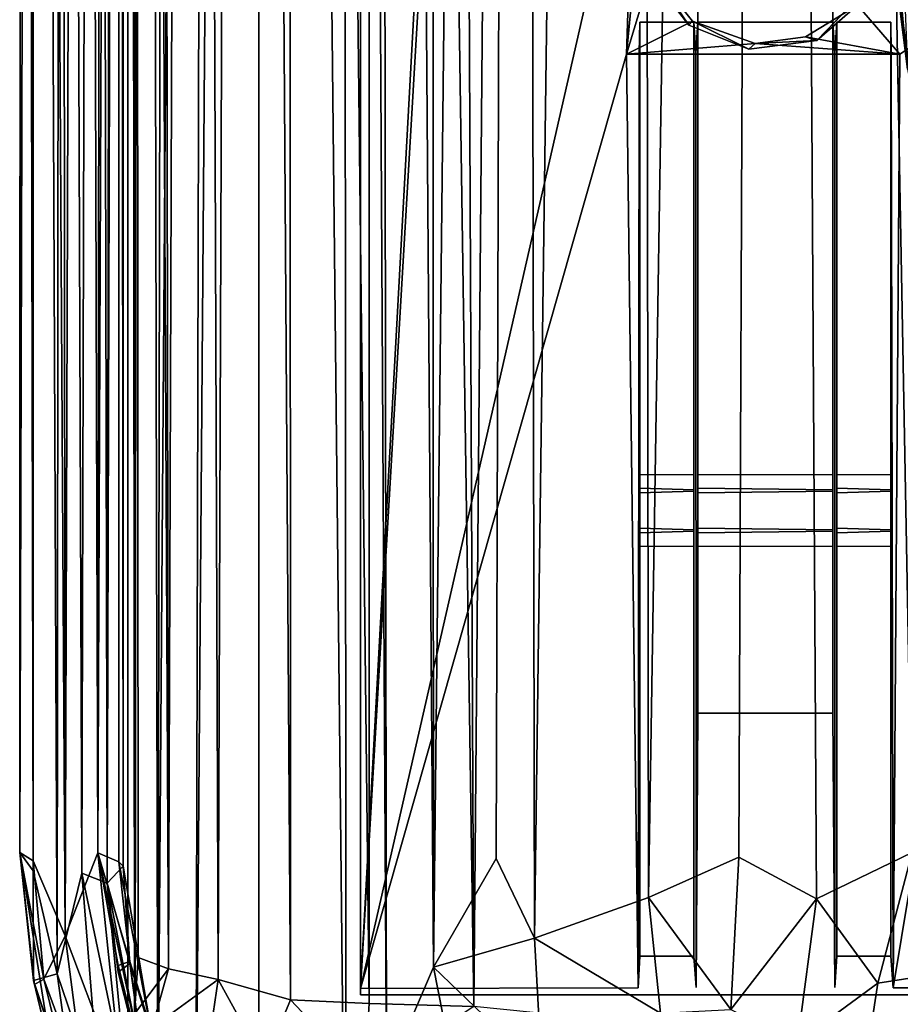
# Model space of a CAD drawing. Units: inches. Extents: x -18.3 to 18.3, y -14 to 20.5.
# Drawn here: x -18.3 to -15.1, y -12.2 to -8.5 of the extents above; entities that cross this region are included whole.
import ezdxf

# ---------------------------------------------------------------- set-up
doc = ezdxf.new("R2010")
doc.units = ezdxf.units.IN
doc.header["$MEASUREMENT"] = 0
doc.layers.add('SEAT-FABRIC', color=5, linetype='Continuous')
doc.layers.add('SEAT-FRAME', color=5, linetype='Continuous')

msp = doc.modelspace()

# ---------------------------------------------------------------- linework, layer by layer
at = {"layer": 'SEAT-FABRIC'}
for points in [[(-17.1264, 17.6407, 21.0658), (-17.4306, 17.1377, 20.2785), (-17.1044, -13.4389, 20.9164)], [(-17.1044, -13.4389, 20.9164), (-16.9542, -12.4514, 21.259), (-17.1264, 17.6407, 21.0658)], [(-16.9542, -12.4514, 21.259), (-16.9971, 16.9489, 21.3645), (-17.1264, 17.6407, 21.0658)], [(-17.6606, -12.8741, 19.2483), (-17.4277, -13.155, 20.0756), (-17.4306, 17.1377, 20.2785)], [(-17.5863, 16.9776, 19.7288), (-17.6606, -12.8741, 19.2483), (-17.4306, 17.1377, 20.2785)], [(-17.4306, 17.1377, 20.2785), (-17.4277, -13.155, 20.0756), (-17.1044, -13.4389, 20.9164)], [(-17.8021, -12.6902, 18.5147), (-17.6606, -12.8741, 19.2483), (-17.5863, 16.9776, 19.7288)], [(-17.5863, 16.9776, 19.7288), (-17.7475, 16.6118, 19.03), (-17.8021, -12.6902, 18.5147)], [(-16.7953, 16.9853, 21.6836), (-16.9971, 16.9489, 21.3645), (-16.781, -12.0455, 21.5119)], [(-16.7953, 16.9853, 21.6836), (-16.781, -12.0455, 21.5119), (-16.4622, 16.9838, 21.9977)], [(-16.4622, 16.9838, 21.9977), (-16.781, -12.0455, 21.5119), (-16.5481, -11.6426, 21.7298)], [(-16.5481, -11.6426, 21.7298), (-16.406, -11.9379, 21.8436), (-16.4622, 16.9838, 21.9977)], [(-16.4622, 16.9838, 21.9977), (-16.406, -11.9379, 21.8436), (-16.0248, 16.85, 22.2076)], [(-16.781, -12.0455, 21.5119), (-16.9971, 16.9489, 21.3645), (-16.9542, -12.4514, 21.259)], [(-16.406, -11.9379, 21.8436), (-15.9845, -11.7869, 22.0232), (-16.0248, 16.85, 22.2076)], [(-16.0248, 16.85, 22.2076), (-15.9845, -11.7869, 22.0232), (-15.5321, 16.8387, 22.2785)], [(-15.5321, 16.8387, 22.2785), (-15.9845, -11.7869, 22.0232), (-15.649, -11.6376, 22.0785)], [(-15.5321, 16.8387, 22.2785), (-15.649, -11.6376, 22.0785), (-15.3618, -11.7918, 22.072)], [(-15.5321, 16.8387, 22.2785), (-15.0078, -11.6206, 21.9853), (-15.0286, 16.8494, 22.1905)], [(-15.3618, -11.7918, 22.072), (-15.0078, -11.6206, 21.9853), (-15.5321, 16.8387, 22.2785)], [(-17.7475, 16.6118, 19.03), (-17.8637, 16.2217, 18.2603), (-17.8021, -12.6902, 18.5147)], [(-17.8856, -12.5303, 17.7727), (-17.8637, 16.2217, 18.2603), (-17.9121, 15.9932, 17.4932)], [(-17.8637, 16.2217, 18.2603), (-17.8856, -12.5303, 17.7727), (-17.8021, -12.6902, 18.5147)], [(-17.9121, 15.9932, 17.4932), (-17.9121, 14.0405, 9.2101), (-17.9129, -12.3703, 16.9959)], [(-17.9129, -12.3703, 16.9959), (-17.8856, -12.5303, 17.7727), (-17.9121, 15.9932, 17.4932)], [(-17.4843, 13.9719, 8.1827), (-17.3181, 14.1479, 8.0098), (-17.31, -12.1666, 10.9894)], [(-17.31, -12.1666, 10.9894), (-17.3181, 14.1479, 8.0098), (-17.0187, -12.1799, 10.819)], [(-17.3181, 14.1479, 8.0098), (-17.0186, 13.9655, 7.8418), (-17.0187, -12.1799, 10.819)], [(-16.7503, 14.0795, 7.7424), (-16.6315, -12.1905, 10.708), (-17.0186, 13.9655, 7.8418)], [(-16.6315, -12.1905, 10.708), (-16.7503, 14.0795, 7.7424), (-16.4052, 14.0011, 7.711)], [(-17.8908, 14.0555, 8.9325), (-17.8882, -12.2182, 12.0344), (-17.9121, 14.0405, 9.2101)], [(-17.7618, -12.0518, 11.5219), (-17.8908, 14.0555, 8.9325), (-17.8044, 14.0463, 8.6417)], [(-17.7618, -12.0518, 11.5219), (-17.8744, -12.0095, 11.8385), (-17.8908, 14.0555, 8.9325)], [(-17.8908, 14.0555, 8.9325), (-17.8744, -12.0095, 11.8385), (-17.8882, -12.2182, 12.0344)], [(-17.8044, 14.0463, 8.6417), (-17.6727, 13.9816, 8.4073), (-17.7618, -12.0518, 11.5219)], [(-17.9129, -12.3703, 16.9959), (-17.9121, 14.0405, 9.2101), (-17.8882, -12.2182, 12.0344)], [(-17.5783, -12.0916, 11.2359), (-17.7618, -12.0518, 11.5219), (-17.6727, 13.9816, 8.4073)], [(-17.4843, 13.9719, 8.1827), (-17.5783, -12.0916, 11.2359), (-17.6727, 13.9816, 8.4073)], [(-17.31, -12.1666, 10.9894), (-17.5783, -12.0916, 11.2359), (-17.4843, 13.9719, 8.1827)], [(-16.6315, -12.1905, 10.708), (-16.4052, 14.0011, 7.711), (-14.6285, -12.3934, 10.7321)], [(-16.4052, 14.0011, 7.711), (-14.4726, 13.9442, 7.7346), (-14.6285, -12.3934, 10.7321)], [(-16.6315, -12.1905, 10.708), (-17.0187, -12.1799, 10.819), (-17.0186, 13.9655, 7.8418)], [(-17.051, 10.5514, 8.5104), (-17.051, -12.1241, 11.0681), (-16.0489, 6.1922, 9.0344)], [(-17.051, -12.1241, 11.0681), (-16.035, 5.1998, 9.1572), (-16.0489, 6.1922, 9.0344)], [(-16.0335, -7.6697, 10.5407), (-16.035, 5.1998, 9.1572), (-17.051, -12.1241, 11.0681)], [(-16.065, -8.6632, 10.654), (-16.0335, -7.6697, 10.5407), (-17.051, -12.1241, 11.0681)], [(-16.014, -8.1215, 10.5888), (-16.0335, -7.6697, 10.5407), (-16.065, -8.6632, 10.654)], [(-15.9711, -8.3529, 10.6165), (-16.014, -8.1215, 10.5888), (-16.065, -8.6632, 10.654)], [(-15.0782, -12.1221, 11.0845), (-14.051, -12.1241, 11.0681), (-14.4386, -8.2579, 10.6051)], [(-15.0535, -8.663, 10.6559), (-15.0782, -12.1221, 11.0845), (-14.4386, -8.2579, 10.6051)], [(-14.5238, -8.3128, 10.6117), (-15.0535, -8.663, 10.6559), (-14.4386, -8.2579, 10.6051)], [(-15.2092, -8.4816, 10.6319), (-15.0535, -8.663, 10.6559), (-14.5238, -8.3128, 10.6117)], [(-16.065, -8.6632, 10.654), (-15.8206, -8.5408, 10.639), (-15.9711, -8.3529, 10.6165)], [(-15.9712, -8.3766, 10.4179), (-15.9711, -8.3529, 10.6165), (-15.8349, -8.5559, 10.4394)], [(-15.9711, -8.3529, 10.6165), (-15.8206, -8.5408, 10.639), (-15.8349, -8.5559, 10.4394)], [(-15.3602, -8.6128, 10.4462), (-15.2092, -8.4816, 10.6319), (-15.1193, -8.3628, 10.4162)], [(-15.2092, -8.4816, 10.6319), (-15.403, -8.5993, 10.646), (-15.0535, -8.663, 10.6559)], [(-15.403, -8.5993, 10.646), (-15.2092, -8.4816, 10.6319), (-15.3602, -8.6128, 10.4462)], [(-16.065, -8.6632, 10.654), (-15.5888, -8.6235, 10.6489), (-15.8206, -8.5408, 10.639)], [(-15.8349, -8.5559, 10.4394), (-15.8206, -8.5408, 10.639), (-15.6117, -8.6449, 10.45)], [(-15.8206, -8.5408, 10.639), (-15.5888, -8.6235, 10.6489), (-15.6117, -8.6449, 10.45)], [(-15.403, -8.5993, 10.646), (-15.5888, -8.6235, 10.6489), (-15.0535, -8.663, 10.6559)], [(-15.5888, -8.6235, 10.6489), (-15.403, -8.5993, 10.646), (-15.3602, -8.6128, 10.4462)], [(-15.0535, -8.663, 10.6559), (-15.5888, -8.6235, 10.6489), (-16.065, -8.6632, 10.654)], [(-15.6117, -8.6449, 10.45), (-15.5888, -8.6235, 10.6489), (-15.3602, -8.6128, 10.4462)], [(-17.051, -12.1241, 11.0681), (-16.0228, -12.1219, 11.0864), (-16.065, -8.6632, 10.654)], [(-16.065, -8.6632, 10.654), (-16.0228, -12.1219, 11.0864), (-16.0181, -8.6594, 10.686)], [(-15.0856, -8.6575, 10.7024), (-15.0782, -12.1221, 11.0845), (-15.0535, -8.663, 10.6559)], [(-15.0078, -11.6206, 21.9853), (-15.3618, -11.7918, 22.072), (-15.1348, -12.105, 22.0578)], [(-14.8885, -12.0667, 21.957), (-15.0078, -11.6206, 21.9853), (-15.1348, -12.105, 22.0578)], [(-16.781, -12.0455, 21.5119), (-16.406, -11.9379, 21.8436), (-16.5481, -11.6426, 21.7298)], [(-15.649, -11.6376, 22.0785), (-15.9845, -11.7869, 22.0232), (-15.6794, -12.2015, 22.1285)], [(-15.6794, -12.2015, 22.1285), (-15.3618, -11.7918, 22.072), (-15.649, -11.6376, 22.0785)], [(-15.9845, -11.7869, 22.0232), (-16.406, -11.9379, 21.8436), (-15.9394, -12.216, 22.0861)], [(-15.6794, -12.2015, 22.1285), (-15.9845, -11.7869, 22.0232), (-15.9394, -12.216, 22.0861)], [(-15.3618, -11.7918, 22.072), (-15.6794, -12.2015, 22.1285), (-15.4321, -12.3232, 22.152)], [(-15.1348, -12.105, 22.0578), (-15.3618, -11.7918, 22.072), (-15.4321, -12.3232, 22.152)], [(-16.406, -11.9379, 21.8436), (-16.781, -12.0455, 21.5119), (-16.3795, -12.4305, 21.9263)], [(-15.9394, -12.216, 22.0861), (-16.406, -11.9379, 21.8436), (-16.3795, -12.4305, 21.9263)], [(-17.8882, -12.2182, 12.0344), (-17.8744, -12.0095, 11.8385), (-17.7618, -12.0518, 11.5219)], [(-17.7618, -12.0518, 11.5219), (-17.8227, -12.269, 11.7309), (-17.8882, -12.2182, 12.0344)], [(-17.7618, -12.0518, 11.5219), (-17.5783, -12.0916, 11.2359), (-17.8227, -12.269, 11.7309)], [(-16.9542, -12.4514, 21.259), (-16.5861, -13.0279, 21.8728), (-16.781, -12.0455, 21.5119)], [(-16.781, -12.0455, 21.5119), (-16.5861, -13.0279, 21.8728), (-16.3795, -12.4305, 21.9263)], [(-15.1348, -12.105, 22.0578), (-15.2147, -12.628, 22.2016), (-14.8885, -12.0667, 21.957)], [(-15.2147, -12.628, 22.2016), (-14.9889, -12.6718, 22.1362), (-14.8885, -12.0667, 21.957)], [(-17.5783, -12.0916, 11.2359), (-17.6148, -12.3428, 11.3513), (-17.8227, -12.269, 11.7309)], [(-17.6148, -12.3428, 11.3513), (-17.5783, -12.0916, 11.2359), (-17.4078, -12.4006, 11.1313)], [(-17.5783, -12.0916, 11.2359), (-17.31, -12.1666, 10.9894), (-17.4078, -12.4006, 11.1313)], [(-15.4321, -12.3232, 22.152), (-15.2147, -12.628, 22.2016), (-15.1348, -12.105, 22.0578)], [(-17.4078, -12.4006, 11.1313), (-17.31, -12.1666, 10.9894), (-17.0362, -12.4559, 10.8831)], [(-17.0362, -12.4559, 10.8831), (-17.31, -12.1666, 10.9894), (-17.0187, -12.1799, 10.819)], [(-17.0187, -12.1799, 10.819), (-16.6315, -12.1905, 10.708), (-17.0362, -12.4559, 10.8831)]]:
    msp.add_3dface(points, dxfattribs=at)
for points, invisible_edges in [([(-15.801, 11.9007, 19.7769), (-15.801, -7.5515, 11.5276), (-15.801, -11.1044, 19.5815)], 3), ([(-15.301, 11.9007, 19.7769), (-15.801, 11.9007, 19.7769), (-15.801, -11.1044, 19.5815)], 12), ([(-15.301, -11.1044, 19.5815), (-15.301, 11.9007, 19.7769), (-15.801, -11.1044, 19.5815)], 2), ([(-15.301, -11.1044, 19.5815), (-15.301, -10.2769, 11.4776), (-15.301, 11.9007, 19.7769)], 3), ([(-15.301, -8.5444, 11.6466), (-15.301, -7.5515, 11.5276), (-15.301, 11.9007, 19.7769)], 14), ([(-17.051, 10.5514, 8.5104), (-17.051, 10.5276, 8.3118), (-17.051, -12.1241, 11.0681)], 2), ([(-17.051, 10.5276, 8.3118), (-16.01, -8.1266, 10.3879), (-17.051, -12.1478, 10.8696)], 3), ([(-17.051, 10.5276, 8.3118), (-17.051, -12.1478, 10.8696), (-17.051, -12.1241, 11.0681)], 12), ([(-15.801, -7.5515, 11.5276), (-15.801, -8.5444, 11.6466), (-15.801, -11.1044, 19.5815)], 14), ([(-15.301, -7.5515, 11.5276), (-15.301, -8.5444, 11.6466), (-15.801, -8.5444, 11.6466)], 12), ([(-15.801, -7.5515, 11.5276), (-15.301, -7.5515, 11.5276), (-15.801, -8.5444, 11.6466)], 2), ([(-16.01, -8.1266, 10.3879), (-15.9712, -8.3766, 10.4179), (-17.051, -12.1478, 10.8696)], 14), ([(-14.051, -12.1478, 10.8696), (-15.1193, -8.3628, 10.4162), (-14.5327, -8.3386, 10.4133)], 13), ([(-17.051, -12.1478, 10.8696), (-15.9712, -8.3766, 10.4179), (-15.8349, -8.5559, 10.4394)], 13), ([(-15.3602, -8.6128, 10.4462), (-15.1193, -8.3628, 10.4162), (-14.051, -12.1478, 10.8696)], 14), ([(-15.8349, -8.5559, 10.4394), (-15.6117, -8.6449, 10.45), (-17.051, -12.1478, 10.8696)], 14), ([(-16.0181, -8.6594, 10.686), (-16.016, -10.222, 11.3305), (-16.016, -8.5444, 11.6466)], 3), ([(-15.816, -8.5444, 11.6466), (-15.8092, -8.6595, 10.685), (-16.0181, -8.6594, 10.686)], 14), ([(-16.016, -8.5444, 11.6466), (-15.816, -8.5444, 11.6466), (-16.0181, -8.6594, 10.686)], 2), ([(-16.016, -8.5444, 11.6466), (-16.016, -10.2705, 11.4737), (-16.016, -12.0051, 12.0611)], 3), ([(-16.016, -8.5444, 11.6466), (-16.016, -10.222, 11.3305), (-16.016, -10.2705, 11.4737)], 13), ([(-15.816, -12.0051, 12.0611), (-15.816, -8.5444, 11.6466), (-16.016, -12.0051, 12.0611)], 2), ([(-15.816, -8.5444, 11.6466), (-16.016, -8.5444, 11.6466), (-16.016, -12.0051, 12.0611)], 12), ([(-15.816, -8.5444, 11.6466), (-15.816, -10.2204, 11.3404), (-15.8092, -8.6595, 10.685)], 3), ([(-15.816, -12.0051, 12.0611), (-15.816, -10.2769, 11.4776), (-15.816, -8.5444, 11.6466)], 3), ([(-15.816, -10.2769, 11.4776), (-15.816, -10.2204, 11.3404), (-15.816, -8.5444, 11.6466)], 14), ([(-15.8092, -8.6595, 10.685), (-15.801, -10.222, 11.3305), (-15.801, -8.5444, 11.6466)], 3), ([(-15.301, -8.5444, 11.6466), (-15.2932, -8.6596, 10.6844), (-15.8092, -8.6595, 10.685)], 14), ([(-15.801, -8.5444, 11.6466), (-15.301, -8.5444, 11.6466), (-15.8092, -8.6595, 10.685)], 2), ([(-15.801, -8.5444, 11.6466), (-15.801, -10.222, 11.3305), (-15.801, -10.2705, 11.4737)], 13), ([(-15.301, -8.5444, 11.6466), (-15.301, -10.2204, 11.3404), (-15.2932, -8.6596, 10.6844)], 3), ([(-15.301, -10.2769, 11.4776), (-15.301, -10.2204, 11.3404), (-15.301, -8.5444, 11.6466)], 14), ([(-15.2932, -8.6596, 10.6844), (-15.286, -10.222, 11.3305), (-15.286, -8.5444, 11.6466)], 3), ([(-15.086, -8.5444, 11.6466), (-15.0856, -8.6575, 10.7024), (-15.2932, -8.6596, 10.6844)], 14), ([(-15.286, -8.5444, 11.6466), (-15.086, -8.5444, 11.6466), (-15.2932, -8.6596, 10.6844)], 2), ([(-15.286, -8.5444, 11.6466), (-15.286, -10.2705, 11.4737), (-15.286, -12.0051, 12.0611)], 3), ([(-15.286, -8.5444, 11.6466), (-15.286, -10.222, 11.3305), (-15.286, -10.2705, 11.4737)], 13), ([(-15.086, -12.0051, 12.0611), (-15.086, -8.5444, 11.6466), (-15.286, -12.0051, 12.0611)], 2), ([(-15.086, -8.5444, 11.6466), (-15.286, -8.5444, 11.6466), (-15.286, -12.0051, 12.0611)], 12), ([(-15.086, -8.5444, 11.6466), (-15.086, -10.2204, 11.3404), (-15.0856, -8.6575, 10.7024)], 3), ([(-15.086, -12.0051, 12.0611), (-15.086, -10.2769, 11.4776), (-15.086, -8.5444, 11.6466)], 3), ([(-15.086, -10.2769, 11.4776), (-15.086, -10.2204, 11.3404), (-15.086, -8.5444, 11.6466)], 14), ([(-14.051, -12.1478, 10.8696), (-15.6117, -8.6449, 10.45), (-15.3602, -8.6128, 10.4462)], 13), ([(-17.051, -12.1478, 10.8696), (-15.6117, -8.6449, 10.45), (-14.051, -12.1478, 10.8696)], 3), ([(-16.065, -8.6632, 10.654), (-16.0181, -8.6594, 10.686), (-15.8092, -8.6595, 10.685)], 14), ([(-15.0535, -8.663, 10.6559), (-16.065, -8.6632, 10.654), (-15.2932, -8.6596, 10.6844)], 14), ([(-16.0228, -12.1219, 11.0864), (-16.016, -10.4371, 11.2457), (-16.0181, -8.6594, 10.686)], 3), ([(-16.0181, -8.6594, 10.686), (-16.016, -10.4371, 11.2457), (-16.016, -10.2879, 11.2394)], 13), ([(-16.016, -10.2879, 11.2394), (-16.016, -10.222, 11.3305), (-16.0181, -8.6594, 10.686)], 14), ([(-15.8092, -8.6595, 10.685), (-15.816, -10.4308, 11.2418), (-15.8071, -12.1207, 11.096)], 3), ([(-15.816, -10.2823, 11.2433), (-15.816, -10.4308, 11.2418), (-15.8092, -8.6595, 10.685)], 14), ([(-15.816, -10.2204, 11.3404), (-15.816, -10.2823, 11.2433), (-15.8092, -8.6595, 10.685)], 14), ([(-15.8071, -12.1207, 11.096), (-15.801, -10.4371, 11.2457), (-15.8092, -8.6595, 10.685)], 3), ([(-15.8092, -8.6595, 10.685), (-15.801, -10.4371, 11.2457), (-15.801, -10.2879, 11.2394)], 13), ([(-15.801, -10.2879, 11.2394), (-15.801, -10.222, 11.3305), (-15.8092, -8.6595, 10.685)], 14), ([(-15.2932, -8.6596, 10.6844), (-15.301, -10.4308, 11.2418), (-15.2941, -12.1206, 11.0969)], 3), ([(-15.301, -10.2823, 11.2433), (-15.301, -10.4308, 11.2418), (-15.2932, -8.6596, 10.6844)], 14), ([(-15.301, -10.2204, 11.3404), (-15.301, -10.2823, 11.2433), (-15.2932, -8.6596, 10.6844)], 14), ([(-15.2941, -12.1206, 11.0969), (-15.286, -10.4371, 11.2457), (-15.2932, -8.6596, 10.6844)], 3), ([(-15.0535, -8.663, 10.6559), (-15.2932, -8.6596, 10.6844), (-15.0856, -8.6575, 10.7024)], 3), ([(-15.2932, -8.6596, 10.6844), (-15.286, -10.4371, 11.2457), (-15.286, -10.2879, 11.2394)], 13), ([(-15.286, -10.2879, 11.2394), (-15.286, -10.222, 11.3305), (-15.2932, -8.6596, 10.6844)], 14), ([(-15.0856, -8.6575, 10.7024), (-15.086, -10.4308, 11.2418), (-15.0782, -12.1221, 11.0845)], 3), ([(-15.086, -10.2823, 11.2433), (-15.086, -10.4308, 11.2418), (-15.0856, -8.6575, 10.7024)], 14), ([(-15.086, -10.2204, 11.3404), (-15.086, -10.2823, 11.2433), (-15.0856, -8.6575, 10.7024)], 14), ([(-15.816, -10.2769, 11.4776), (-16.016, -10.2705, 11.4737), (-15.816, -10.2204, 11.3404)], 2), ([(-16.016, -10.2705, 11.4737), (-16.016, -10.222, 11.3305), (-15.816, -10.2204, 11.3404)], 12), ([(-15.816, -10.2204, 11.3404), (-16.016, -10.222, 11.3305), (-15.816, -10.2823, 11.2433)], 2), ([(-16.016, -10.222, 11.3305), (-16.016, -10.2879, 11.2394), (-15.816, -10.2823, 11.2433)], 12), ([(-15.301, -10.2769, 11.4776), (-15.801, -10.2705, 11.4737), (-15.301, -10.2204, 11.3404)], 2), ([(-15.801, -10.2705, 11.4737), (-15.801, -10.222, 11.3305), (-15.301, -10.2204, 11.3404)], 12), ([(-15.301, -10.2204, 11.3404), (-15.801, -10.222, 11.3305), (-15.301, -10.2823, 11.2433)], 2), ([(-15.801, -10.222, 11.3305), (-15.801, -10.2879, 11.2394), (-15.301, -10.2823, 11.2433)], 12), ([(-15.086, -10.2769, 11.4776), (-15.286, -10.2705, 11.4737), (-15.086, -10.2204, 11.3404)], 2), ([(-15.286, -10.2705, 11.4737), (-15.286, -10.222, 11.3305), (-15.086, -10.2204, 11.3404)], 12), ([(-15.086, -10.2204, 11.3404), (-15.286, -10.222, 11.3305), (-15.086, -10.2823, 11.2433)], 2), ([(-15.286, -10.222, 11.3305), (-15.286, -10.2879, 11.2394), (-15.086, -10.2823, 11.2433)], 12), ([(-16.016, -12.0051, 12.0611), (-16.016, -10.2705, 11.4737), (-16.016, -10.4197, 11.48)], 13), ([(-16.016, -10.4197, 11.48), (-16.016, -10.2705, 11.4737), (-15.816, -10.2769, 11.4776)], 12), ([(-15.816, -10.4254, 11.4761), (-16.016, -10.4197, 11.48), (-15.816, -10.2769, 11.4776)], 2), ([(-15.816, -10.2823, 11.2433), (-16.016, -10.2879, 11.2394), (-15.816, -10.4308, 11.2418)], 2), ([(-15.816, -10.4254, 11.4761), (-15.816, -10.2769, 11.4776), (-15.816, -12.0051, 12.0611)], 14), ([(-15.801, -10.2705, 11.4737), (-15.801, -10.4197, 11.48), (-15.801, -11.1044, 19.5815)], 14), ([(-15.801, -10.4197, 11.48), (-15.801, -10.2705, 11.4737), (-15.301, -10.2769, 11.4776)], 12), ([(-15.301, -10.4254, 11.4761), (-15.801, -10.4197, 11.48), (-15.301, -10.2769, 11.4776)], 2), ([(-15.301, -10.2823, 11.2433), (-15.801, -10.2879, 11.2394), (-15.301, -10.4308, 11.2418)], 2), ([(-15.301, -10.4254, 11.4761), (-15.301, -10.2769, 11.4776), (-15.301, -11.1044, 19.5815)], 14), ([(-15.286, -10.4197, 11.48), (-15.286, -10.2705, 11.4737), (-15.086, -10.2769, 11.4776)], 12), ([(-15.286, -12.0051, 12.0611), (-15.286, -10.2705, 11.4737), (-15.286, -10.4197, 11.48)], 13), ([(-15.086, -10.4254, 11.4761), (-15.286, -10.4197, 11.48), (-15.086, -10.2769, 11.4776)], 2), ([(-15.086, -10.2823, 11.2433), (-15.286, -10.2879, 11.2394), (-15.086, -10.4308, 11.2418)], 2), ([(-15.086, -10.4254, 11.4761), (-15.086, -10.2769, 11.4776), (-15.086, -12.0051, 12.0611)], 14), ([(-16.016, -10.2879, 11.2394), (-16.016, -10.4371, 11.2457), (-15.816, -10.4308, 11.2418)], 12), ([(-15.801, -10.2879, 11.2394), (-15.801, -10.4371, 11.2457), (-15.301, -10.4308, 11.2418)], 12), ([(-15.286, -10.2879, 11.2394), (-15.286, -10.4371, 11.2457), (-15.086, -10.4308, 11.2418)], 12), ([(-16.016, -10.4857, 11.3889), (-16.016, -10.4197, 11.48), (-15.816, -10.4254, 11.4761)], 12), ([(-16.016, -10.4197, 11.48), (-16.016, -10.4857, 11.3889), (-16.016, -12.0051, 12.0611)], 14), ([(-15.816, -10.4872, 11.379), (-16.016, -10.4857, 11.3889), (-15.816, -10.4254, 11.4761)], 2), ([(-15.816, -10.4872, 11.379), (-15.816, -10.4254, 11.4761), (-15.816, -12.0051, 12.0611)], 14), ([(-15.801, -11.1044, 19.5815), (-15.801, -10.4197, 11.48), (-15.8071, -12.1207, 11.096)], 3), ([(-15.801, -10.4197, 11.48), (-15.801, -10.4857, 11.3889), (-15.8071, -12.1207, 11.096)], 14), ([(-15.801, -10.4857, 11.3889), (-15.801, -10.4197, 11.48), (-15.301, -10.4254, 11.4761)], 12), ([(-15.301, -10.4872, 11.379), (-15.801, -10.4857, 11.3889), (-15.301, -10.4254, 11.4761)], 2), ([(-15.2941, -12.1206, 11.0969), (-15.301, -10.4254, 11.4761), (-15.301, -11.1044, 19.5815)], 3), ([(-15.301, -10.4872, 11.379), (-15.301, -10.4254, 11.4761), (-15.2941, -12.1206, 11.0969)], 14), ([(-15.286, -10.4857, 11.3889), (-15.286, -10.4197, 11.48), (-15.086, -10.4254, 11.4761)], 12), ([(-15.286, -10.4197, 11.48), (-15.286, -10.4857, 11.3889), (-15.286, -12.0051, 12.0611)], 14), ([(-15.086, -10.4872, 11.379), (-15.286, -10.4857, 11.3889), (-15.086, -10.4254, 11.4761)], 2), ([(-15.086, -10.4872, 11.379), (-15.086, -10.4254, 11.4761), (-15.086, -12.0051, 12.0611)], 14), ([(-16.0228, -12.1219, 11.0864), (-16.016, -10.4857, 11.3889), (-16.016, -10.4371, 11.2457)], 13), ([(-15.816, -10.4308, 11.2418), (-16.016, -10.4371, 11.2457), (-15.816, -10.4872, 11.379)], 2), ([(-16.016, -10.4371, 11.2457), (-16.016, -10.4857, 11.3889), (-15.816, -10.4872, 11.379)], 12), ([(-15.816, -10.4308, 11.2418), (-15.816, -10.4872, 11.379), (-15.8071, -12.1207, 11.096)], 14), ([(-15.8071, -12.1207, 11.096), (-15.801, -10.4857, 11.3889), (-15.801, -10.4371, 11.2457)], 13), ([(-15.301, -10.4308, 11.2418), (-15.801, -10.4371, 11.2457), (-15.301, -10.4872, 11.379)], 2), ([(-15.801, -10.4371, 11.2457), (-15.801, -10.4857, 11.3889), (-15.301, -10.4872, 11.379)], 12), ([(-15.2941, -12.1206, 11.0969), (-15.301, -10.4308, 11.2418), (-15.301, -10.4872, 11.379)], 13), ([(-15.2941, -12.1206, 11.0969), (-15.286, -10.4857, 11.3889), (-15.286, -10.4371, 11.2457)], 13), ([(-15.086, -10.4308, 11.2418), (-15.286, -10.4371, 11.2457), (-15.086, -10.4872, 11.379)], 2), ([(-15.286, -10.4371, 11.2457), (-15.286, -10.4857, 11.3889), (-15.086, -10.4872, 11.379)], 12), ([(-15.086, -10.4308, 11.2418), (-15.086, -10.4872, 11.379), (-15.0782, -12.1221, 11.0845)], 14), ([(-16.016, -12.0051, 12.0611), (-16.016, -10.4857, 11.3889), (-16.0228, -12.1219, 11.0864)], 3), ([(-15.8071, -12.1207, 11.096), (-15.816, -10.4872, 11.379), (-15.816, -12.0051, 12.0611)], 3), ([(-15.286, -12.0051, 12.0611), (-15.286, -10.4857, 11.3889), (-15.2941, -12.1206, 11.0969)], 3), ([(-15.0782, -12.1221, 11.0845), (-15.086, -10.4872, 11.379), (-15.086, -12.0051, 12.0611)], 3), ([(-15.801, -11.1044, 19.5815), (-15.8071, -12.1207, 11.096), (-15.2941, -12.1206, 11.0969)], 14), ([(-15.301, -11.1044, 19.5815), (-15.801, -11.1044, 19.5815), (-15.2941, -12.1206, 11.0969)], 2), ([(-16.016, -12.0051, 12.0611), (-16.0228, -12.1219, 11.0864), (-15.8071, -12.1207, 11.096)], 14), ([(-15.816, -12.0051, 12.0611), (-16.016, -12.0051, 12.0611), (-15.8071, -12.1207, 11.096)], 2), ([(-15.286, -12.0051, 12.0611), (-15.2941, -12.1206, 11.0969), (-15.0782, -12.1221, 11.0845)], 14), ([(-15.086, -12.0051, 12.0611), (-15.286, -12.0051, 12.0611), (-15.0782, -12.1221, 11.0845)], 2), ([(-14.051, -12.1478, 10.8696), (-15.8071, -12.1207, 11.096), (-17.051, -12.1478, 10.8696)], 3), ([(-16.0228, -12.1219, 11.0864), (-17.051, -12.1241, 11.0681), (-17.051, -12.1478, 10.8696)], 12), ([(-14.051, -12.1478, 10.8696), (-14.051, -12.1241, 11.0681), (-15.0782, -12.1221, 11.0845)], 12)]:
    msp.add_3dface(points, dxfattribs=dict(at, invisible_edges=invisible_edges))
at = {"layer": 'SEAT-FRAME'}
for points in [[(-17.9887, -11.7345, 13.3501), (-17.9306, -11.6714, 13.2304), (-17.9316, 8.5157, 15.1424)], [(-17.959, 7.6978, 15.1308), (-17.9887, -11.7345, 13.3501), (-17.9316, 8.5157, 15.1424)], [(-17.9316, 8.5157, 15.1424), (-17.9306, -11.6714, 13.2304), (-17.9473, 7.7143, 14.958)], [(-18.3133, -11.6202, 13.2196), (-18.3051, 8.4563, 15.0962), (-18.264, -11.6514, 13.0926)], [(-18.3051, 8.4563, 15.0962), (-18.3133, -11.6202, 13.2196), (-18.3073, 8.4237, 15.1397)], [(-18.3051, 8.4563, 15.0962), (-18.2609, 7.6942, 14.9058), (-18.264, -11.6514, 13.0926)], [(-18.3073, 8.4237, 15.1397), (-18.3133, -11.6202, 13.2196), (-18.2595, 7.6858, 15.1632)], [(-18.1648, 7.727, 14.8554), (-18.1447, -11.9289, 13.0045), (-18.2609, 7.6942, 14.9058)], [(-18.0817, 7.7201, 14.8517), (-18.1447, -11.9289, 13.0045), (-18.1648, 7.727, 14.8554)], [(-18.0241, -11.6219, 13.0534), (-18.1447, -11.9289, 13.0045), (-18.0817, 7.7201, 14.8517)], [(-18.0006, 7.7121, 14.8906), (-18.0241, -11.6219, 13.0534), (-18.0817, 7.7201, 14.8517)], [(-17.959, 7.6978, 15.1308), (-18.0331, 7.6787, 15.2018), (-17.9887, -11.7345, 13.3501)], [(-17.9463, -11.655, 13.1459), (-18.0241, -11.6219, 13.0534), (-17.9473, 7.7143, 14.958)], [(-17.9473, 7.7143, 14.958), (-18.0241, -11.6219, 13.0534), (-18.0006, 7.7121, 14.8906)], [(-17.9306, -11.6714, 13.2304), (-17.9463, -11.655, 13.1459), (-17.9473, 7.7143, 14.958)], [(-18.3133, -11.6202, 13.2196), (-18.2639, -11.6883, 13.3364), (-18.2595, 7.6858, 15.1632)], [(-18.1447, -11.9289, 13.0045), (-18.264, -11.6514, 13.0926), (-18.2609, 7.6942, 14.9058)], [(-18.1747, -12.0698, 13.3486), (-18.2595, 7.6858, 15.1632), (-18.2639, -11.6883, 13.3364)], [(-18.1548, 7.6732, 15.2179), (-18.2595, 7.6858, 15.1632), (-18.1747, -12.0698, 13.3486)], [(-18.0834, -11.6972, 13.3983), (-18.1548, 7.6732, 15.2179), (-18.1747, -12.0698, 13.3486)], [(-18.0331, 7.6787, 15.2018), (-18.1548, 7.6732, 15.2179), (-18.0834, -11.6972, 13.3983)], [(-17.9887, -11.7345, 13.3501), (-18.0331, 7.6787, 15.2018), (-18.0834, -11.6972, 13.3983)], [(-15.0744, -8.3269, 9.8787), (-14.9956, -8.866, 9.9592), (-15.0724, -8.3198, 9.9582)], [(-15.0744, -8.3269, 9.8787), (-15.0241, -8.7191, 9.8315), (-14.9956, -8.866, 9.9592)], [(-15.039, -8.3407, 9.7224), (-15.0241, -8.7191, 9.8315), (-15.0744, -8.3269, 9.8787)], [(-14.9956, -8.866, 9.9592), (-15.0271, -8.6925, 10.0504), (-15.0724, -8.3198, 9.9582)], [(-15.0724, -8.3198, 9.9582), (-15.0271, -8.6925, 10.0504), (-15.0588, -8.3446, 10.0373)], [(-14.9824, -8.6593, 10.1878), (-15.0264, -8.325, 10.124), (-15.0588, -8.3446, 10.0373)], [(-15.0271, -8.6925, 10.0504), (-14.9824, -8.6593, 10.1878), (-15.0588, -8.3446, 10.0373)], [(-18.2235, -12.0902, 13.0519), (-18.2586, -12.1091, 13.1369), (-18.3133, -11.6202, 13.2196)], [(-18.1888, -12.3967, 13.1466), (-18.2622, -12.0952, 13.2285), (-18.3133, -11.6202, 13.2196)], [(-18.2622, -12.0952, 13.2285), (-18.2639, -11.6883, 13.3364), (-18.3133, -11.6202, 13.2196)], [(-18.3133, -11.6202, 13.2196), (-18.2586, -12.1091, 13.1369), (-18.1888, -12.3967, 13.1466)], [(-18.264, -11.6514, 13.0926), (-18.2235, -12.0902, 13.0519), (-18.3133, -11.6202, 13.2196)], [(-18.1447, -11.9289, 13.0045), (-18.0241, -11.6219, 13.0534), (-17.9323, -12.4925, 12.9448)], [(-17.9323, -12.4925, 12.9448), (-18.0241, -11.6219, 13.0534), (-17.853, -12.4163, 12.989)], [(-18.0241, -11.6219, 13.0534), (-17.9463, -11.655, 13.1459), (-17.9059, -12.024, 13.1191)], [(-17.853, -12.4163, 12.989), (-18.0241, -11.6219, 13.0534), (-17.9482, -12.0386, 13.0471)], [(-17.9482, -12.0386, 13.0471), (-18.0241, -11.6219, 13.0534), (-17.9059, -12.024, 13.1191)], [(-18.2235, -12.0902, 13.0519), (-18.264, -11.6514, 13.0926), (-18.1447, -11.9289, 13.0045)], [(-17.822, -12.3026, 13.162), (-17.9059, -12.024, 13.1191), (-17.9463, -11.655, 13.1459)], [(-17.9463, -11.655, 13.1459), (-17.9306, -11.6714, 13.2304), (-17.822, -12.3026, 13.162)], [(-18.2639, -11.6883, 13.3364), (-18.2622, -12.0952, 13.2285), (-18.1747, -12.0698, 13.3486)], [(-18.0834, -11.6972, 13.3983), (-18.1747, -12.0698, 13.3486), (-18.0166, -12.5339, 13.3113)], [(-17.9887, -11.7345, 13.3501), (-18.0834, -11.6972, 13.3983), (-17.915, -12.4975, 13.3239)], [(-17.915, -12.4975, 13.3239), (-18.0834, -11.6972, 13.3983), (-18.0166, -12.5339, 13.3113)], [(-17.9887, -11.7345, 13.3501), (-17.9053, -12.0321, 13.2406), (-17.9306, -11.6714, 13.2304)], [(-17.822, -12.3026, 13.162), (-17.9306, -11.6714, 13.2304), (-17.9053, -12.0321, 13.2406)], [(-17.8458, -12.4626, 13.2963), (-17.9887, -11.7345, 13.3501), (-17.915, -12.4975, 13.3239)], [(-17.9482, -12.0634, 13.3111), (-17.9887, -11.7345, 13.3501), (-17.8458, -12.4626, 13.2963)], [(-17.9482, -12.0634, 13.3111), (-17.9053, -12.0321, 13.2406), (-17.9887, -11.7345, 13.3501)], [(-18.2235, -12.0902, 13.0519), (-18.1447, -11.9289, 13.0045), (-18.069, -12.51, 12.9868)], [(-18.069, -12.51, 12.9868), (-18.1447, -11.9289, 13.0045), (-17.9323, -12.4925, 12.9448)], [(-17.9059, -12.024, 13.1191), (-17.853, -12.4163, 12.989), (-17.9482, -12.0386, 13.0471)], [(-17.9053, -12.0321, 13.2406), (-17.9482, -12.0634, 13.3111), (-17.8458, -12.4626, 13.2963)], [(-17.7809, -12.4223, 13.0974), (-17.853, -12.4163, 12.989), (-17.9059, -12.024, 13.1191)], [(-17.822, -12.3026, 13.162), (-17.7809, -12.4223, 13.0974), (-17.9059, -12.024, 13.1191)], [(-17.822, -12.3026, 13.162), (-17.9053, -12.0321, 13.2406), (-17.8458, -12.4626, 13.2963)], [(-18.2622, -12.0952, 13.2285), (-18.1058, -12.5673, 13.2175), (-18.1747, -12.0698, 13.3486)], [(-18.1058, -12.5673, 13.2175), (-18.0166, -12.5339, 13.3113), (-18.1747, -12.0698, 13.3486)], [(-18.1888, -12.3967, 13.1466), (-18.1058, -12.5673, 13.2175), (-18.2622, -12.0952, 13.2285)], [(-18.2586, -12.1091, 13.1369), (-18.2235, -12.0902, 13.0519), (-18.1111, -12.5456, 13.0694)], [(-18.1111, -12.5456, 13.0694), (-18.2235, -12.0902, 13.0519), (-18.069, -12.51, 12.9868)], [(-18.1888, -12.3967, 13.1466), (-18.2586, -12.1091, 13.1369), (-18.1111, -12.5456, 13.0694)]]:
    msp.add_3dface(points, dxfattribs=at)

doc.saveas('drawing.dxf')
